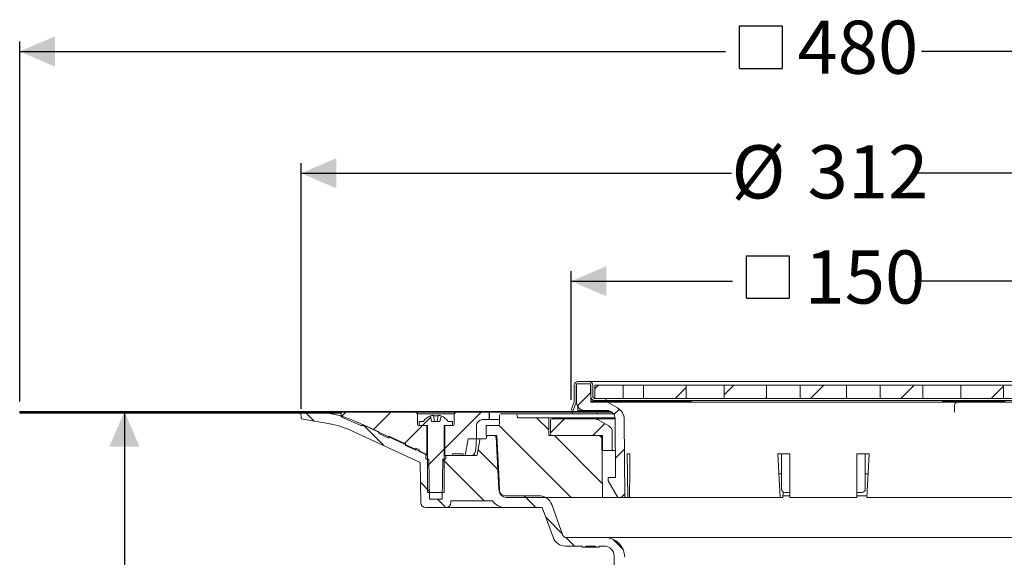
# Model space of a CAD drawing. Units: millimetres. Extents: x 232 to 733, y 52 to 554.
# Drawn here: x 232 to 526, y 394 to 554 of the extents above; entities that cross this region are included whole.
import ezdxf

# ---------------------------------------------------------------- set-up
doc = ezdxf.new("R2010")
doc.units = ezdxf.units.MM
doc.header["$LTSCALE"] = 3
doc.linetypes.add('SLD-Durchgehend', pattern=[0])
doc.layers.add('MAßLINIE_MAßZEICHNUNGEN', color=7, linetype='SLD-Durchgehend')
doc.styles.add('SLDTEXTSTYLE0', font='Opinion Pro')
doc.dimstyles.new('SLDDIMSTYLE1', dxfattribs={"dimtxt": 15.875, "dimasz": 10.5, "dimexe": 0, "dimexo": 0.0625, "dimgap": 3.96875, "dimtad": 0, "dimdec": 0, "dimrnd": 1e-09, "dimzin": 12, "dimdsep": 46, "dimtxsty": 'SLDTEXTSTYLE0', "dimsah": 1, "dimcen": 0.09, "dimadec": 0, "dimazin": 3, "dimtfac": 1, "dimtdec": 0, "dimtofl": 0, "dimtmove": 0, "dimatfit": 3, "dimfxl": 0, "dimfrac": 2, "dimtolj": 1, "dimtzin": 12, "dimarcsym": 0})

# ---------------------------------------------------------------- blocks, each defined once
blk = doc.blocks.new('_D_2')
at = {"layer": 'MAßLINIE_MAßZEICHNUNGEN', "color": 7}
for p, q in [((263.27, 437.31), (263.27, 345.43)), ((263.27, 158.81), (263.27, 265.7)), ((415.2, 158.81), (260.27, 158.81))]:
    blk.add_line(p, q, dxfattribs=at)
for points in [[(263.27, 437.31), (258.77, 426.81), (267.77, 426.81)], [(263.27, 158.81), (267.77, 169.31), (258.77, 169.31)]]:
    blk.add_solid(points, dxfattribs=at)
at = {"layer": 'MAßLINIE_MAßZEICHNUNGEN', "color": 7, "char_height": 15.875, "attachment_point": 1, "rotation": 90, "style": 'SLDTEXTSTYLE0'}
for s, insert in [('max. 291', (266.03, 265.7)), ('min. 258', (242.1, 266.41))]:
    blk.add_mtext(s, dxfattribs=dict(at, insert=insert))
blk = doc.blocks.new('SW_SYMBOL_MOD_BOX')
at = {"layer": 'MAßLINIE_MAßZEICHNUNGEN', "color": 0}
for p, q in [((600, 600), (600, 2400)), ((600, 2400), (2400, 2400)), ((2400, 2400), (2400, 600)), ((600, 600), (2400, 600))]:
    blk.add_line(p, q, dxfattribs=at)
blk = doc.blocks.new('_D_4')
at = {"layer": 'MAßLINIE_MAßZEICHNUNGEN', "color": 7}
for p, q in [((396.67, 440.81), (396.67, 479.21)), ((547.32, 440.81), (547.32, 479.21)), ((396.67, 476.21), (444.81, 476.21)), ((547.32, 476.21), (499.18, 476.21))]:
    blk.add_line(p, q, dxfattribs=at)
for points in [[(396.67, 476.21), (407.17, 471.71), (407.17, 480.71)], [(547.32, 476.21), (536.82, 480.71), (536.82, 471.71)]]:
    blk.add_solid(points, dxfattribs=at)
at = {"layer": 'MAßLINIE_MAßZEICHNUNGEN', "color": 7, "xscale": 0.007055555555555554, "yscale": 0.007055555555555554, "zscale": 0.007055555555555554}
blk.add_blockref('SW_SYMBOL_MOD_BOX', (444.81, 466.89), dxfattribs=at)
at = {"layer": 'MAßLINIE_MAßZEICHNUNGEN', "color": 7, "insert": (466.34, 485.41), "char_height": 15.875, "attachment_point": 1, "style": 'SLDTEXTSTYLE0'}
blk.add_mtext('150', dxfattribs=at)
blk = doc.blocks.new('_D_5')
at = {"layer": 'MAßLINIE_MAßZEICHNUNGEN', "color": 7}
for p, q in [((316.03, 438.1), (316.03, 511.45)), ((627.96, 438.1), (627.96, 511.45)), ((316.03, 508.45), (444.52, 508.45)), ((627.96, 508.45), (499.47, 508.45))]:
    blk.add_line(p, q, dxfattribs=at)
for points in [[(316.03, 508.45), (326.53, 503.95), (326.53, 512.95)], [(627.96, 508.45), (617.46, 512.95), (617.46, 503.95)]]:
    blk.add_solid(points, dxfattribs=at)
at = {"layer": 'MAßLINIE_MAßZEICHNUNGEN', "color": 7, "char_height": 15.875, "attachment_point": 1, "style": 'SLDTEXTSTYLE0'}
for s, insert in [('%%c', (444.52, 516.81)), ('312', (467.25, 516.81))]:
    blk.add_mtext(s, dxfattribs=dict(at, insert=insert))
blk = doc.blocks.new('_D_6')
at = {"layer": 'MAßLINIE_MAßZEICHNUNGEN', "color": 7}
for p, q in [((231.99, 440.31), (231.99, 547.83)), ((711.99, 440.31), (711.99, 547.83)), ((231.99, 544.83), (442.7, 544.83)), ((711.99, 544.83), (501.28, 544.83))]:
    blk.add_line(p, q, dxfattribs=at)
for points in [[(231.99, 544.83), (242.49, 540.33), (242.49, 549.33)], [(711.99, 544.83), (701.49, 549.33), (701.49, 540.33)]]:
    blk.add_solid(points, dxfattribs=at)
at = {"layer": 'MAßLINIE_MAßZEICHNUNGEN', "color": 7, "xscale": 0.007055555555555554, "yscale": 0.007055555555555554, "zscale": 0.007055555555555554}
blk.add_blockref('SW_SYMBOL_MOD_BOX', (442.7, 535.51), dxfattribs=at)
at = {"layer": 'MAßLINIE_MAßZEICHNUNGEN', "color": 7, "insert": (464.24, 554.03), "char_height": 15.875, "attachment_point": 1, "style": 'SLDTEXTSTYLE0'}
blk.add_mtext('480', dxfattribs=at)

msp = doc.modelspace()

# ---------------------------------------------------------------- hatches: boundary and pattern name
at = {"linetype": 'SLD-Durchgehend', "lineweight": 18}
h = msp.add_hatch(dxfattribs=at)
h.set_pattern_fill('DIN 201 Stahl und Stahlguss', scale=3, angle=90, style=0, pattern_type=2)
h.set_pattern_definition([(135, (0, 0), (-121.233, -121.233), []), (135, (-1e-13, 40.41), (-121.233, -121.233), []), (135, (-3e-13, 80.82), (-121.233, -121.233), []), (135, (-4e-13, 121.23), (-121.233, -121.233), [])])
edge = h.paths.add_edge_path(flags=0)
edge.add_line((396.67, 437.81), (397.24, 437.61))
edge.add_line((397.24, 437.61), (398.14, 440.1))
edge.add_line((398.14, 440.1), (398.14, 445.11))
edge.add_arc((398.64, 445.11), 0.5, 90, 180, ccw=False)
edge.add_line((398.64, 445.61), (402.04, 445.61))
edge.add_arc((402.04, 445.11), 0.5, 0, 90, ccw=False)
edge.add_line((402.54, 445.11), (402.54, 441.71))
edge.add_arc((403.64, 441.71), 1.1, 180, 270)
edge.add_line((403.64, 440.61), (406.99, 440.61))
edge.add_line((406.99, 440.61), (406.99, 441.21))
edge.add_line((406.99, 441.21), (403.64, 441.21))
edge.add_arc((403.64, 441.71), 0.5, 180, 270, ccw=False)
edge.add_line((403.14, 441.71), (403.14, 445.11))
edge.add_arc((402.04, 445.11), 1.1, 0, 90)
edge.add_line((402.04, 446.21), (398.64, 446.21))
edge.add_arc((398.64, 445.11), 1.1, 90, 180)
edge.add_line((397.54, 445.11), (397.54, 440.21))
edge.add_line((397.54, 440.21), (396.67, 437.81))
h = msp.add_hatch(dxfattribs=at)
h.set_pattern_fill('ANSI31', scale=3, style=0)
edge = h.paths.add_edge_path(flags=0)
edge.add_arc((400.79, 440.11), 2.5, 180.5, 270)
edge.add_line((400.79, 437.61), (407.29, 437.61))
edge.add_arc((407.29, 435.11), 2.5, 0.5, 90, ccw=False)
edge.add_line((409.79, 435.13), (409.95, 417.61))
edge.add_line((409.95, 417.61), (407.74, 417.61))
edge.add_line((407.74, 417.61), (407.74, 416.61))
edge.add_line((407.74, 416.61), (410.63, 411.61))
edge.add_line((410.63, 411.61), (412.69, 411.61))
edge.add_line((412.69, 411.61), (412.49, 434.94))
edge.add_arc((408.49, 434.91), 4, 0.5, 60)
edge.add_line((410.49, 438.37), (407.49, 440.11))
edge.add_line((407.49, 440.11), (402.51, 440.11))
edge.add_line((402.51, 440.11), (402.46, 445.61))
edge.add_line((402.46, 445.61), (398.24, 445.61))
edge.add_line((398.24, 445.61), (398.29, 440.09))
h = msp.add_hatch(dxfattribs=at)
h.set_pattern_fill('ANSI31', scale=3, style=0)
h.paths.add_polyline_path([(412.17, 445.21), (403.69, 445.21), (403.69, 441.21), (412.17, 441.21)], flags=0)
h = msp.add_hatch(dxfattribs=at)
h.set_pattern_fill('ANSI31', scale=3, style=0)
h.paths.add_polyline_path([(418.25, 441.21), (430.98, 441.21), (430.98, 445.21), (418.25, 445.21)], flags=0)
h = msp.add_hatch(dxfattribs=at)
h.set_pattern_fill('ANSI31', scale=3, style=0)
h.paths.add_polyline_path([(442.3, 441.21), (455.02, 441.21), (455.02, 445.21), (442.3, 445.21)], flags=0)
h = msp.add_hatch(dxfattribs=at)
h.set_pattern_fill('ANSI31', scale=3, style=0)
h.paths.add_polyline_path([(465.09, 441.21), (478.89, 441.21), (478.89, 445.21), (465.09, 445.21)], flags=0)
h = msp.add_hatch(dxfattribs=at)
h.set_pattern_fill('ANSI31', scale=3, style=0)
h.paths.add_polyline_path([(501.69, 445.21), (488.96, 445.21), (488.96, 441.21), (501.69, 441.21)], flags=0)
h = msp.add_hatch(dxfattribs=at)
h.set_pattern_fill('ANSI31', scale=3, style=0)
h.paths.add_polyline_path([(525.73, 445.21), (513.01, 445.21), (513.01, 441.21), (525.73, 441.21)], flags=0)
h = msp.add_hatch(dxfattribs=at)
h.set_pattern_fill('Glasplatte', color=231, scale=3, angle=90, style=0, pattern_type=2)
h.set_pattern_definition([(90, (0, 0), (-85.496, -3e-13), [56.236, -85.496]), (90, (-14.63, 14.63), (-85.496, -3e-13), [26.975, -114.757]), (90, (-71.095, 14.63), (-85.496, -3e-13), [26.975, -114.757])])
h.paths.add_polyline_path([(327.99, 437.31), (231.99, 437.31), (231.99, 437.06), (327.99, 437.06)], flags=0)
h = msp.add_hatch(dxfattribs=at)
h.set_pattern_fill('Glasplatte', color=231, scale=3, style=0, pattern_type=2)
h.set_pattern_definition([(3e-322, (0, 0), (-4e-322, 85.496), [56.236, -85.496]), (3e-322, (14.63, 14.63), (-4e-322, 85.496), [26.975, -114.757]), (3e-322, (14.63, 71.095), (-4e-322, 85.496), [26.975, -114.757])])
h.paths.add_polyline_path([(231.99, 437.06), (231.99, 436.81), (327.99, 436.81), (327.99, 437.06)], flags=0)
h = msp.add_hatch(dxfattribs=at)
h.set_pattern_fill('ANSI31', scale=3, angle=90, style=0)
edge = h.paths.add_edge_path(flags=0)
edge.add_line((371.34, 429.62), (371.34, 429.4))
edge.add_arc((371.04, 429.41), 0.3, 270, 359, ccw=False)
edge.add_line((371.04, 429.11), (369.69, 429.11))
edge.add_arc((369.69, 428.81), 0.3, 90, 170)
edge.add_line((369.4, 428.86), (368.6, 424.36))
edge.add_arc((368.31, 424.41), 0.3, 270, 350, ccw=False)
edge.add_line((368.31, 424.11), (359.26, 424.11))
edge.add_line((359.26, 424.11), (359.24, 423.11))
edge.add_line((359.24, 423.11), (358.35, 423.11))
edge.add_line((358.35, 423.11), (358.14, 411.11))
edge.add_line((358.14, 411.11), (354.34, 411.11))
edge.add_line((354.34, 411.11), (354.13, 423.11))
edge.add_line((354.13, 423.11), (353.24, 423.11))
edge.add_line((353.24, 423.11), (353.22, 424.65))
edge.add_arc((356.46, 434.11), 10, 245, 251.0717, ccw=False)
edge.add_line((352.24, 425.04), (332.39, 434.3))
edge.add_arc((319.71, 407.11), 30, 65, 90)
edge.add_line((319.71, 437.11), (315.99, 437.11))
edge.add_line((315.99, 437.11), (316.03, 435.1))
edge.add_line((316.03, 435.1), (324.65, 433.58))
edge.add_arc((319.97, 406.99), 27, 65, 80, ccw=False)
edge.add_line((331.38, 431.46), (351.53, 422.06))
edge.add_line((351.53, 422.06), (351.74, 410.08))
edge.add_arc((353.24, 410.11), 1.5, 181, 270)
edge.add_line((353.24, 408.61), (359.25, 408.61))
edge.add_arc((359.25, 410.11), 1.5, 270, 359)
edge.add_line((360.75, 410.08), (360.76, 410.61))
edge.add_line((360.76, 410.61), (373.06, 410.61))
edge.add_line((373.06, 410.61), (373.06, 410.67))
edge.add_arc((377.11, 413.61), 5, 215.9228, 270)
edge.add_line((377.11, 408.61), (388.01, 408.61))
edge.add_line((388.01, 408.61), (391.24, 399.74))
edge.add_arc((395, 401.11), 4, 200, 270)
edge.add_line((395, 397.11), (399.99, 397.11))
edge.add_line((399.99, 397.11), (399.99, 396.81))
edge.add_line((399.99, 396.81), (401.04, 396.81))
edge.add_line((401.04, 396.81), (401.04, 397.11))
edge.add_line((401.04, 397.11), (403.94, 397.11))
edge.add_line((403.94, 397.11), (403.94, 396.81))
edge.add_line((403.94, 396.81), (404.99, 396.81))
edge.add_line((404.99, 396.81), (404.99, 397.11))
edge.add_line((404.99, 397.11), (406.49, 397.11))
edge.add_arc((406.49, 394.11), 3, 0, 90, ccw=False)
edge.add_line((409.49, 394.11), (409.49, 323.11))
edge.add_line((409.49, 323.11), (410.45, 317.11))
edge.add_line((410.45, 317.11), (412.64, 317.11))
edge.add_line((412.64, 317.11), (412.71, 390.79))
edge.add_line((412.71, 390.79), (412.66, 393.75))
edge.add_arc((406.66, 393.65), 6, 1, 90)
edge.add_line((406.66, 399.65), (395.16, 399.65))
edge.add_arc((395.16, 400.65), 1, 200, 270, ccw=False)
edge.add_line((394.22, 400.31), (390.88, 409.5))
edge.add_arc((387.12, 408.13), 4, 20, 90)
edge.add_line((387.12, 412.13), (377.08, 412.13))
edge.add_arc((377.08, 414.13), 2, 183, 270, ccw=False)
edge.add_line((375.09, 414.02), (374.27, 429.63))
edge.add_arc((373.77, 429.61), 0.5, 3, 90)
edge.add_line((373.77, 430.11), (371.84, 430.11))
edge.add_arc((371.84, 429.61), 0.5, 90, 179)
h = msp.add_hatch(dxfattribs=at)
h.set_pattern_fill('ANSI31', scale=3, style=0)
edge = h.paths.add_edge_path(flags=0)
edge.add_line((350.24, 425.8), (350.24, 426.35))
edge.add_line((350.24, 426.35), (351.24, 425.9))
edge.add_line((351.24, 425.9), (351.24, 425.36))
edge.add_line((351.24, 425.36), (353.54, 424.33))
edge.add_line((353.54, 424.33), (353.54, 433.11))
edge.add_line((353.54, 433.11), (351.24, 433.11))
edge.add_spline(control_points=[(351.24, 433.11), (350.95, 433.11), (350.74, 433.31), (350.74, 433.61)], knot_values=[0.021464, 0.021464, 0.021464, 0.021464, 0.978595, 0.978595, 0.978595, 0.978595], weights=[0.986747, 0.794076, 0.794088, 0.986783], degree=3, periodic=0)
edge.add_line((350.74, 433.61), (350.74, 436.61))
edge.add_line((350.74, 436.61), (350.24, 437.11))
edge.add_line((350.24, 437.11), (327.99, 437.11))
edge.add_line((327.99, 437.11), (327.99, 435.71))
edge.add_line((327.99, 435.71), (333.83, 433.11))
edge.add_line((333.83, 433.11), (335.06, 433.11))
edge.add_line((335.06, 433.11), (339.24, 431.25))
edge.add_line((339.24, 431.25), (339.24, 430.7))
edge.add_line((339.24, 430.7), (342.24, 429.36))
edge.add_line((342.24, 429.36), (342.24, 429.91))
edge.add_line((342.24, 429.91), (347.24, 427.68))
edge.add_line((347.24, 427.68), (347.24, 427.14))
edge.add_line((347.24, 427.14), (350.24, 425.8))
h = msp.add_hatch(dxfattribs=at)
h.set_pattern_fill('ANSI31', scale=3, style=0)
edge = h.paths.add_edge_path(flags=0)
edge.add_line((357.8, 436.02), (357.49, 434.31))
edge.add_line((357.49, 434.31), (354.99, 434.31))
edge.add_line((354.99, 434.31), (354.69, 436.02))
edge.add_arc((356.24, 431.95), 4.36, 110.8746, 147.2558)
edge.add_line((352.58, 434.31), (351.24, 434.31))
edge.add_line((351.24, 434.31), (351.24, 433.11))
edge.add_line((351.24, 433.11), (353.74, 433.11))
edge.add_line((353.74, 433.11), (353.74, 413.11))
edge.add_line((353.74, 413.11), (358.74, 413.11))
edge.add_line((358.74, 413.11), (358.74, 433.11))
edge.add_line((358.74, 433.11), (361.24, 433.11))
edge.add_line((361.24, 433.11), (361.24, 434.31))
edge.add_line((361.24, 434.31), (359.91, 434.31))
edge.add_arc((356.24, 431.95), 4.36, 32.7442, 69.1254)
h = msp.add_hatch(dxfattribs=at)
h.set_pattern_fill('ANSI31', scale=3, style=0)
edge = h.paths.add_edge_path(flags=0)
edge.add_line((361.24, 424.61), (364.39, 424.61))
edge.add_line((364.39, 424.61), (364.39, 424.11))
edge.add_line((364.39, 424.11), (364.98, 424.11))
edge.add_line((364.98, 424.11), (365.86, 429.11))
edge.add_line((365.86, 429.11), (368.39, 429.11))
edge.add_line((368.39, 429.11), (368.39, 432.91))
edge.add_spline(control_points=[(368.39, 432.91), (368.39, 434.08), (369.22, 434.91), (370.39, 434.91)], knot_values=[0.134003, 0.134003, 0.134003, 0.134003, 0.865983, 0.865983, 0.865983, 0.865983], weights=[0.887407, 0.71412, 0.714117, 0.887397], degree=3, periodic=0)
edge.add_line((370.39, 434.91), (372.19, 434.91))
edge.add_line((372.19, 434.91), (372.19, 437.11))
edge.add_line((372.19, 437.11), (362.24, 437.11))
edge.add_line((362.24, 437.11), (361.74, 436.61))
edge.add_line((361.74, 436.61), (361.74, 433.61))
edge.add_spline(control_points=[(361.74, 433.61), (361.74, 433.31), (361.54, 433.11), (361.24, 433.11)], knot_values=[0.021405, 0.021405, 0.021405, 0.021405, 0.978536, 0.978536, 0.978536, 0.978536], weights=[0.986783, 0.794088, 0.794076, 0.986747], degree=3, periodic=0)
edge.add_line((361.24, 433.11), (358.94, 433.11))
edge.add_line((358.94, 433.11), (358.94, 424.11))
edge.add_line((358.94, 424.11), (360.74, 424.11))
edge.add_spline(control_points=[(360.74, 424.11), (361.04, 424.11), (361.24, 424.31), (361.24, 424.61)], knot_values=[0.021404, 0.021404, 0.021404, 0.021404, 0.978596, 0.978596, 0.978596, 0.978596], weights=[0.986785, 0.794103, 0.794103, 0.986785], degree=3, periodic=0)
h = msp.add_hatch(dxfattribs=at)
h.set_pattern_fill('ANSI34', scale=3, angle=90, style=0)
edge = h.paths.add_edge_path(flags=0)
edge.add_line((377.23, 411.61), (405.99, 411.61))
edge.add_line((405.99, 411.61), (405.83, 430.11))
edge.add_line((405.83, 430.11), (389.99, 430.11))
edge.add_line((389.99, 430.11), (389.95, 434.91))
edge.add_arc((389.45, 434.91), 0.5, 0.5, 90)
edge.add_line((389.45, 435.41), (380.59, 435.41))
edge.add_line((380.59, 435.41), (380.58, 436.12))
edge.add_arc((380.08, 436.11), 0.5, 1, 90)
edge.add_line((380.08, 436.61), (375.77, 436.61))
edge.add_arc((375.77, 436.11), 0.5, 90, 179.5)
edge.add_line((375.27, 436.11), (375.25, 433.6))
edge.add_arc((374.75, 433.61), 0.5, 270, 359.5, ccw=False)
edge.add_line((374.75, 433.11), (371.27, 433.11))
edge.add_line((371.27, 433.11), (371.24, 430.11))
edge.add_line((371.24, 430.11), (374.49, 430.11))
edge.add_line((374.49, 430.11), (375.2, 416.63))
edge.add_line((375.2, 416.63), (375.23, 413.59))
edge.add_arc((377.23, 413.61), 2, 180.5, 270)
h = msp.add_hatch(dxfattribs=at)
h.set_pattern_fill('ANSI31', scale=3, style=0)
edge = h.paths.add_edge_path(flags=0)
edge.add_arc((390.99, 430.61), 0.5, 180, 270)
edge.add_line((390.99, 430.11), (406.02, 430.11))
edge.add_line((406.02, 430.11), (406.06, 425.61))
edge.add_line((406.06, 425.61), (408.88, 425.61))
edge.add_line((408.88, 425.61), (408.93, 431.23))
edge.add_arc((406.93, 431.24), 2, 359.5, 420)
edge.add_line((407.93, 432.98), (404.71, 434.84))
edge.add_arc((403.71, 433.11), 2, 60, 90)
edge.add_line((403.71, 435.11), (390.99, 435.11))
edge.add_arc((390.99, 434.61), 0.5, 90, 180)
edge.add_line((390.49, 434.61), (390.49, 430.61))

# ---------------------------------------------------------------- linework, layer by layer
at = {"color": 7, "linetype": 'SLD-Durchgehend', "lineweight": 18}
for p, q in [((397.54, 445.11), (397.54, 440.21)), ((398.14, 445.11), (398.14, 440.1)), ((398.29, 440.09), (398.24, 445.61)), ((402.46, 445.61), (398.24, 445.61)), ((398.64, 446.21), (402.04, 446.21)), ((398.64, 445.61), (402.04, 445.61)), ((402.04, 446.21), (405.14, 446.21)), ((402.51, 440.11), (402.46, 445.61)), ((402.54, 445.11), (402.54, 441.71)), ((403.14, 445.11), (403.14, 441.71)), ((403.69, 441.21), (403.69, 445.21)), ((403.69, 445.21), (412.17, 445.21)), ((405.14, 446.21), (538.84, 446.21)), ((412.17, 441.21), (412.17, 445.21)), ((417.12, 445.21), (412.17, 445.21)), ((418.25, 445.21), (417.12, 445.21)), ((418.25, 445.21), (418.25, 441.21)), ((418.25, 445.21), (430.98, 445.21)), ((442.3, 445.21), (430.98, 445.21)), ((430.98, 441.21), (430.98, 445.21)), ((442.3, 445.21), (442.3, 441.21)), ((442.3, 445.21), (455.02, 445.21)), ((455.02, 441.21), (455.02, 445.21)), ((464.22, 445.21), (455.02, 445.21)), ((465.09, 445.21), (464.22, 445.21)), ((465.09, 445.21), (465.09, 441.21)), ((465.09, 445.21), (478.89, 445.21)), ((478.89, 441.21), (478.89, 445.21)), ((479.77, 445.21), (478.89, 445.21)), ((481.19, 445.21), (479.77, 445.21)), ((485.43, 445.21), (481.19, 445.21)), ((488.96, 445.21), (485.43, 445.21)), ((488.96, 445.21), (488.96, 441.21)), ((488.96, 445.21), (501.69, 445.21)), ((513.01, 445.21), (501.69, 445.21)), ((501.69, 441.21), (501.69, 445.21)), ((513.01, 445.21), (513.01, 441.21)), ((513.01, 445.21), (525.73, 445.21)), ((525.73, 441.21), (525.73, 445.21)), ((530.98, 445.21), (525.73, 445.21)), ((398.14, 442.45), (398.27, 442.91)), ((406.99, 441.21), (403.64, 441.21)), ((403.69, 441.21), (412.17, 441.21)), ((406.99, 440.61), (406.99, 441.21)), ((417.12, 441.21), (412.17, 441.21)), ((418.25, 441.21), (417.12, 441.21)), ((418.25, 441.21), (430.98, 441.21)), ((442.3, 441.21), (430.98, 441.21)), ((442.3, 441.21), (455.02, 441.21)), ((464.22, 441.21), (455.02, 441.21)), ((465.09, 441.21), (464.22, 441.21)), ((465.09, 441.21), (478.89, 441.21)), ((479.77, 441.21), (478.89, 441.21)), ((481.19, 441.21), (479.77, 441.21)), ((485.43, 441.21), (481.19, 441.21)), ((488.96, 441.21), (485.43, 441.21)), ((488.96, 441.21), (501.69, 441.21)), ((513.01, 441.21), (501.69, 441.21)), ((513.01, 441.21), (525.73, 441.21)), ((530.98, 441.21), (525.73, 441.21)), ((397.54, 440.21), (396.67, 437.81)), ((397.24, 437.61), (398.14, 440.1)), ((398.29, 440.64), (398.14, 440.1)), ((398.64, 437.61), (398.64, 438.83)), ((402.51, 440.41), (406.51, 440.41)), ((407.49, 440.11), (402.51, 440.11)), ((406.99, 440.61), (403.64, 440.61)), ((406.51, 440.41), (408.51, 440.41)), ((536.99, 440.61), (406.99, 440.61)), ((410.49, 438.37), (407.49, 440.11)), ((512.41, 440.11), (407.49, 440.11)), ((408.51, 440.41), (408.51, 440.11)), ((408.51, 440.41), (415.96, 440.41)), ((416.09, 440.61), (415.96, 440.52)), ((415.96, 440.52), (415.96, 440.35)), ((415.96, 440.52), (417.32, 440.52)), ((415.96, 440.35), (416.3, 440.11)), ((415.96, 440.35), (417.32, 440.35)), ((417.32, 440.52), (421.96, 440.52)), ((417.32, 440.35), (421.96, 440.35)), ((421.62, 440.11), (421.96, 440.35)), ((421.96, 440.52), (421.84, 440.61)), ((421.96, 440.35), (421.96, 440.52)), ((421.96, 440.41), (430.51, 440.41)), ((430.51, 440.41), (432.51, 440.41)), ((432.51, 440.41), (432.51, 440.11)), ((507.54, 440.41), (507.54, 440.11)), ((507.54, 440.41), (512.74, 440.41)), ((511.13, 439.11), (511.13, 437.11)), ((512.33, 440.11), (517.4, 440.11)), ((512.74, 440.41), (512.74, 440.11)), ((512.74, 440.41), (515.09, 440.41)), ((515.09, 440.41), (515.09, 440.11)), ((515.09, 440.41), (515.75, 440.41)), ((515.75, 440.41), (515.75, 440.11)), ((515.75, 440.41), (516.81, 440.41)), ((516.81, 440.41), (516.81, 440.11)), ((516.81, 440.41), (516.89, 440.41)), ((516.89, 440.41), (516.89, 440.11)), ((516.89, 440.41), (517.63, 440.41)), ((517.4, 440.11), (520.18, 440.11)), ((517.63, 440.41), (517.63, 440.11)), ((517.63, 440.41), (518.53, 440.41)), ((518.53, 440.41), (518.53, 440.11)), ((518.53, 440.41), (518.59, 440.41)), ((518.59, 440.41), (518.59, 440.11)), ((518.59, 440.41), (520.75, 440.41)), ((520.18, 440.11), (520.57, 440.11)), ((536.5, 440.11), (520.57, 440.11)), ((520.75, 440.41), (520.75, 440.11)), ((520.75, 440.41), (521.42, 440.41)), ((521.42, 440.41), (521.42, 440.11)), ((521.42, 440.41), (522.04, 440.41)), ((522.04, 440.41), (522.04, 440.11)), ((522.04, 440.41), (522.05, 440.41)), ((522.05, 440.41), (522.05, 440.11)), ((522.05, 440.41), (523.16, 440.41)), ((523.16, 440.41), (525.15, 440.41)), ((525.15, 440.41), (525.15, 440.11)), ((525.15, 440.41), (526.26, 440.41)), ((231.99, 437.31), (231.99, 437.06)), ((231.99, 437.31), (327.99, 437.31)), ((231.99, 437.06), (327.99, 437.06)), ((231.99, 436.81), (231.99, 437.06)), ((231.99, 436.81), (327.99, 436.81)), ((315.99, 437.11), (316.03, 435.1)), ((319.71, 437.11), (315.99, 437.11)), ((327.99, 437.06), (327.99, 437.31)), ((408.48, 437.31), (327.99, 437.31)), ((327.99, 437.11), (327.99, 435.71)), ((350.24, 437.11), (327.99, 437.11)), ((327.99, 436.81), (327.99, 437.06)), ((327.99, 435.71), (333.83, 433.11)), ((350.24, 437.11), (350.74, 436.61)), ((362.24, 437.11), (350.24, 437.11)), ((350.74, 436.61), (350.74, 433.61)), ((361.74, 436.61), (350.74, 436.61)), ((354.69, 436.02), (354.99, 434.31)), ((355.52, 436.14), (355.84, 434.31)), ((356.64, 434.31), (356.97, 436.14)), ((357.49, 434.31), (357.8, 436.02)), ((361.74, 436.61), (362.24, 437.11)), ((361.74, 433.61), (361.74, 436.61)), ((372.19, 437.11), (362.24, 437.11)), ((372.19, 437.11), (372.19, 434.91)), ((372.26, 437.11), (372.19, 437.11)), ((372.26, 434.91), (372.26, 437.11)), ((372.26, 437.11), (372.26, 437.11)), ((396.68, 437.11), (372.61, 437.11)), ((375.27, 436.11), (375.25, 433.6)), ((375.77, 436.61), (380.08, 436.61)), ((380.08, 436.61), (409.29, 436.61)), ((380.59, 435.41), (380.58, 436.12)), ((380.59, 435.41), (389.45, 435.41)), ((389.45, 435.41), (409.78, 435.41)), ((396.67, 437.81), (397.24, 437.61)), ((396.84, 437.11), (396.68, 437.11)), ((398.94, 437.11), (396.84, 437.11)), ((398.64, 437.61), (400.79, 437.61)), ((404, 437.11), (398.94, 437.11)), ((400.79, 437.61), (407.29, 437.61)), ((404.47, 437.11), (404, 437.11)), ((404.47, 436.61), (404.47, 437.11)), ((408.71, 437.11), (404.68, 437.11)), ((409.79, 435.13), (409.95, 417.61)), ((316.03, 435.1), (324.65, 433.58)), ((352.24, 425.04), (332.39, 434.3)), ((335.06, 433.11), (333.83, 433.11)), ((339.24, 431.25), (335.06, 433.11)), ((351.24, 434.31), (351.24, 433.11)), ((351.24, 434.31), (352.58, 434.31)), ((351.24, 433.11), (353.74, 433.11)), ((351.24, 433.11), (353.54, 433.11)), ((353.54, 433.11), (353.54, 424.33)), ((353.74, 433.11), (353.74, 413.11)), ((357.49, 434.31), (354.99, 434.31)), ((358.74, 433.11), (361.24, 433.11)), ((358.74, 413.11), (358.74, 433.11)), ((358.94, 424.11), (358.94, 433.11)), ((358.94, 433.11), (361.24, 433.11)), ((359.91, 434.31), (361.24, 434.31)), ((361.24, 433.11), (361.24, 434.31)), ((368.39, 432.91), (368.39, 429.11)), ((370.39, 434.91), (372.19, 434.91)), ((371.24, 430.11), (371.27, 433.11)), ((371.27, 433.11), (374.75, 433.11)), ((372.26, 434.91), (372.19, 434.91)), ((372.26, 434.91), (372.26, 434.91)), ((372.26, 434.91), (375.26, 434.91)), ((389.99, 430.11), (389.95, 434.91)), ((390.49, 434.61), (390.49, 430.61)), ((403.71, 435.11), (390.99, 435.11)), ((403.71, 435.11), (409.79, 435.11)), ((404.71, 434.84), (407.93, 432.98)), ((412.69, 411.61), (412.49, 434.94)), ((331.38, 431.46), (351.53, 422.06)), ((339.24, 431.25), (339.24, 430.7)), ((339.24, 430.7), (342.24, 429.36)), ((347.24, 427.68), (342.24, 429.91)), ((342.24, 429.91), (342.24, 429.36)), ((371.24, 430.11), (374.49, 430.11)), ((371.34, 429.62), (371.34, 429.4)), ((373.77, 430.11), (371.84, 430.11)), ((375.09, 414.02), (374.27, 429.63)), ((375.2, 416.63), (374.49, 430.11)), ((389.99, 430.11), (405.83, 430.11)), ((406.02, 430.11), (390.99, 430.11)), ((405.99, 411.61), (405.83, 430.11)), ((406.06, 425.61), (406.02, 430.11)), ((408.93, 431.23), (408.88, 425.61)), ((347.24, 427.68), (347.24, 427.14)), ((347.24, 427.14), (350.24, 425.8)), ((351.24, 425.9), (350.24, 426.35)), ((350.24, 426.35), (350.24, 425.8)), ((365.86, 429.11), (364.98, 424.11)), ((365.86, 429.11), (368.39, 429.11)), ((368.41, 429.11), (368.39, 429.11)), ((369.69, 429.11), (368.41, 429.11)), ((369.4, 428.86), (368.6, 424.36)), ((369.69, 429.11), (371.04, 429.11)), ((351.24, 425.9), (351.24, 425.36)), ((351.24, 425.36), (353.54, 424.33)), ((353.24, 423.11), (353.22, 424.65)), ((358.94, 424.11), (358.74, 424.11)), ((360.74, 424.11), (358.94, 424.11)), ((359.26, 424.11), (359.24, 423.11)), ((368.31, 424.11), (359.26, 424.11)), ((364.39, 424.61), (361.24, 424.61)), ((364.39, 424.61), (364.39, 424.11)), ((364.98, 424.11), (364.39, 424.11)), ((406.06, 425.61), (408.88, 425.61)), ((409.88, 425.61), (408.88, 425.61)), ((413.43, 424.61), (414.17, 424.61)), ((413.54, 411.61), (413.43, 424.61)), ((458.36, 424.61), (461.99, 424.61)), ((459.05, 411.61), (458.36, 424.61)), ((459.49, 414.11), (459.49, 424.61)), ((461.99, 424.61), (461.99, 411.61)), ((481.99, 424.61), (485.62, 424.61)), ((481.99, 411.61), (481.99, 424.61)), ((484.49, 424.61), (484.49, 414.11)), ((485.62, 424.61), (484.94, 411.61)), ((351.74, 410.08), (351.53, 422.06)), ((353.24, 423.11), (354.13, 423.11)), ((354.34, 411.11), (354.13, 423.11)), ((358.35, 423.11), (358.14, 411.11)), ((358.35, 423.11), (359.24, 423.11)), ((407.74, 417.61), (407.74, 416.61)), ((409.95, 417.61), (407.74, 417.61)), ((459.49, 418.71), (458.67, 418.71)), ((485.32, 418.71), (484.49, 418.71)), ((375.2, 416.63), (375.23, 413.59)), ((407.74, 416.61), (410.63, 411.61)), ((358.74, 413.11), (353.74, 413.11)), ((387.12, 412.13), (377.08, 412.13)), ((405.99, 411.61), (377.23, 411.61)), ((410.63, 411.61), (405.99, 411.61)), ((410.63, 411.61), (412.69, 411.61)), ((413.54, 411.61), (412.69, 411.61)), ((413.54, 411.61), (414.13, 411.61)), ((459.05, 411.61), (414.13, 411.61)), ((459.91, 411.61), (459.05, 411.61)), ((459.91, 411.61), (459.94, 413.27)), ((459.92, 412.13), (461.98, 412.13)), ((461.99, 413.11), (460.49, 413.11)), ((481.99, 411.61), (461.99, 411.61)), ((483.49, 413.11), (482.01, 413.11)), ((482.01, 412.13), (484.97, 412.13)), ((529.86, 411.61), (484.94, 411.61)), ((354.34, 411.11), (358.14, 411.11)), ((360.76, 410.61), (360.75, 410.08)), ((373.06, 410.61), (360.76, 410.61)), ((373.06, 410.61), (373.06, 410.67)), ((394.22, 400.31), (390.88, 409.5)), ((353.24, 408.61), (359.25, 408.61)), ((377.11, 408.61), (359.25, 408.61)), ((377.11, 408.61), (388.01, 408.61)), ((388.01, 408.61), (391.24, 399.74)), ((395, 397.11), (399.99, 397.11)), ((406.66, 399.65), (395.16, 399.65)), ((399.93, 397.11), (399.93, 396.81)), ((399.99, 397.11), (399.99, 396.81)), ((401.04, 397.11), (403.94, 397.11)), ((401.04, 396.81), (401.04, 397.11)), ((401.49, 396.81), (401.49, 397.11)), ((403.94, 397.11), (403.94, 396.81)), ((404.99, 397.11), (406.49, 397.11)), ((404.99, 396.81), (404.99, 397.11)), ((405.05, 396.81), (405.05, 397.11)), ((406.66, 399.65), (537.33, 399.65)), ((399.99, 396.81), (399.93, 396.81)), ((401.04, 396.81), (399.99, 396.81)), ((401.49, 396.81), (401.04, 396.81)), ((401.82, 396.81), (401.49, 396.81)), ((402.32, 396.81), (401.82, 396.81)), ((403.94, 396.81), (402.32, 396.81)), ((404.99, 396.81), (403.94, 396.81)), ((405.05, 396.81), (405, 396.81)), ((409.49, 394.11), (409.49, 323.11))]:
    msp.add_line(p, q, dxfattribs=at)
at = {"color": 7, "linetype": 'SLD-Durchgehend', "lineweight": 18, "flags": 128}
for points in [[(355.28, 436.14), (355.36, 436.15), (355.43, 436.16), (355.48, 436.16), (355.52, 436.15), (355.52, 436.14)], [(396.68, 437.11), (396.81, 437.08), (396.84, 437.06)], [(353.74, 424.24), (353.67, 424.27), (353.54, 424.33)]]:
    msp.add_lwpolyline(points, dxfattribs=at)
at = {"color": 7, "linetype": 'SLD-Durchgehend', "lineweight": 18}
for centre, radius, start, end in [((398.64, 445.11), 1.1, 90, 180), ((398.64, 445.11), 0.5, 90, 180), ((402.04, 445.11), 1.1, 0, 90), ((402.04, 445.11), 0.5, 0, 90), ((403.64, 441.71), 1.1, 180, 270), ((403.64, 441.71), 0.5, 180, 270), ((400.79, 440.11), 2.5, 180.5, 270), ((408.49, 434.91), 4, 0.5, 60), ((512.2, 439.06), 1.06, 83.0218, 177.2797), ((319.71, 407.11), 30, 65, 90), ((356.24, 431.95), 4.36, 110.8746, 147.2558), ((356.24, 431.84), 4.41, 102.6578, 110.4449), ((356.24, 431.68), 4.34, 80.8261, 99.1739), ((357.09, 435.81), 0.349, 69.353, 110.647), ((356.25, 431.84), 4.41, 69.5551, 77.3422), ((356.24, 431.95), 4.36, 32.7442, 69.1254), ((375.77, 436.11), 0.5, 90, 179.5), ((380.08, 436.11), 0.5, 1, 90), ((389.45, 434.91), 0.5, 0.5, 90), ((396.53, 436.61), 0.544, 359.281, 55.1675), ((407.29, 435.11), 2.5, 0.5, 90), ((319.97, 406.99), 27, 65, 80), ((351.24, 433.61), 0.5, 179.9988, 270.0029), ((361.24, 433.61), 0.5, 269.9983, 0.0009), ((370.39, 432.91), 2, 89.9981, 179.9998), ((374.75, 433.61), 0.5, 270, 359.5), ((390.99, 434.61), 0.5, 90, 180), ((403.71, 433.11), 2, 60, 90), ((406.93, 431.24), 2, 359.5, 60), ((371.04, 429.41), 0.3, 270, 359), ((371.84, 429.61), 0.5, 90, 179), ((373.77, 429.61), 0.5, 3, 90), ((390.99, 430.61), 0.5, 180, 270), ((369.69, 428.81), 0.3, 90, 170), ((356.46, 434.11), 10, 245, 251.0717), ((360.74, 424.61), 0.5, 270.0002, 359.9998), ((366.61, 425.6), 1.49, 269.9788, 355.2302), ((368.31, 424.41), 0.3, 270, 350), ((377.08, 414.13), 2, 183, 270), ((377.23, 413.61), 2, 180.5, 270), ((387.12, 408.13), 4, 20, 90), ((460.49, 414.11), 1, 180, 270), ((483.49, 414.11), 1, 270, 0), ((353.24, 410.11), 1.5, 181, 270), ((359.25, 410.11), 1.5, 270, 359), ((377.11, 413.61), 5, 215.9228, 270), ((395.16, 400.65), 1, 200, 270), ((395, 401.11), 4, 200, 270), ((406.49, 394.11), 3, 0, 90), ((406.66, 393.65), 6, 1, 90)]:
    msp.add_arc(centre, radius, start, end, dxfattribs=at)
for centre, major_axis, ratio, start_param, end_param in [((471.99, 54.55), (0, 773.39), 0.153091, 1.065227, 1.070585), ((471.99, 351.28), (0, 1121.47), 0.051676, 1.505361, 1.516974)]:
    msp.add_ellipse(centre, major_axis=major_axis, ratio=ratio, start_param=start_param, end_param=end_param, dxfattribs=at)

# ---------------------------------------------------------------- dimensions: what is measured, and where the dimension line sits
at = {"layer": 'MAßLINIE_MAßZEICHNUNGEN', "color": 7}
for base, p1, p2, text, picture, middle in [((711.99, 544.83), (231.99, 437.31), (711.99, 437.31), '{\\fGDT;o}<>', '_D_6', (471.99, 544.83)), ((627.96, 508.45), (316.03, 435.1), (627.96, 435.1), '%%c<>', '_D_5', (471.99, 508.45)), ((547.32, 476.21), (396.67, 437.81), (547.32, 437.81), '{\\fGDT;o}<>', '_D_4', (471.99, 476.21))]:
    dim = msp.add_linear_dim(base=base, p1=p1, p2=p2, text=text, dimstyle='SLDDIMSTYLE1', dxfattribs=at)
    dim.commit()
    dim.dimension.update_dxf_attribs({"geometry": picture, "text_midpoint": middle, "dimtype": 160})
dim = msp.add_linear_dim(base=(263.27, 158.81), p1=(231.99, 437.31), p2=(418.2, 158.81), angle=90, text='min. 258\\Pmax. 291', dimstyle='SLDDIMSTYLE1', dxfattribs=at)
dim.commit()
dim.dimension.update_dxf_attribs({"geometry": '_D_2', "text_midpoint": (263.27, 305.57), "dimtype": 160})

doc.saveas('drawing.dxf')
